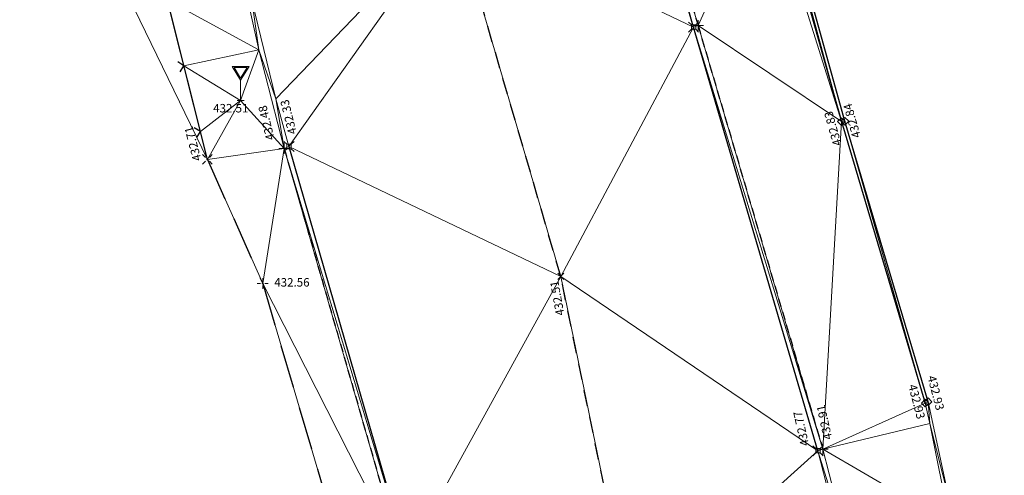
# Model space of a CAD drawing. Units: metres. Extents: x 3507905 to 7016454, y 5397994 to 10796987.
# Drawn here: x 3508128 to 3508157, y 5398274 to 5398287 of the extents above; entities that cross this region are included whole.
import ezdxf

# ---------------------------------------------------------------- set-up
doc = ezdxf.new("R2010")
doc.units = ezdxf.units.M
for name, pattern in [('STRICHLINIEX2', [38.1, 25.4, -12.7]), ('T89-Belagswechsel', [0.4, 0.24, -0.16]), ('T89-Böschung', [0.6, 0.45, -0.15]), ('T89-Einfassung oben', [0.4, 0.24, -0.16])]:
    doc.linetypes.add(name, pattern=pattern)
for name, color, linetype, lineweight in [('B_H_010 Randstein', 36, 'Continuous', 25), ('B_H_012 Pflaster', 252, 'Continuous', 25), ('B_H_013 Einfassung oben', 43, 'Continuous', 25), ('B_H_014 Fahrbahn', 25, 'Continuous', 25), ('B_H_020 Zaun', 251, 'Continuous', 25), ('B_H_050 Gelände', 92, 'Continuous', 25), ('B_H_089 VZ unbeleuchtet', 251, 'Continuous', 25), ('B_L_010 Randstein', 36, 'Continuous', 30), ('B_L_012 Pflaster', 252, 'Continuous', 25), ('B_L_013 Einfassung oben', 43, 'T89-Einfassung oben', 25), ('B_L_014 Fahrbahn', 25, 'T89-Böschung', 25), ('B_L_020 Zaun', 251, 'T89-Grenzzaun', 25), ('B_L_050 Gelände', 92, 'STRICHLINIEX2', 25), ('B_P_010 Randstein', 36, 'Continuous', 20), ('B_P_012 Pflaster', 252, 'Continuous', 20), ('B_P_013 Einfassung oben', 43, 'Continuous', 20), ('B_P_014 Fahrbahn', 25, 'Continuous', 20), ('B_P_020 Zaun', 251, 'Continuous', 20), ('B_P_050 Gelände', 92, 'Continuous', 20), ('B_P_089 VZ unbeleuchtet', 251, 'Continuous', 20), ('Berechnet', 7, 'Continuous', 20)]:
    doc.layers.add(name, color=color, linetype=linetype, lineweight=lineweight)
doc.layers.add('unbekannt', color=7, linetype='Continuous')
doc.styles.add('TBAS-Standard', font='isocpeur.ttf')
doc.linetypes.add('T89-Grenzzaun', pattern='A,9,[130,TBAS-Linien.shx,S=0.1,R=0,X=-4,Y=0],1', length=10)

# ---------------------------------------------------------------- blocks, each defined once
blk = doc.blocks.new('Zaunzeichen')
for p, q in [((-0.5, 0.5), (0, 0)), ((0, 0), (0.5, 0.5))]:
    blk.add_line(p, q)
blk = doc.blocks.new('VZ unbeleuchtet')
at = {"color": 0, "linetype": 'Continuous', "lineweight": -2}
for p, q in [((0, 0.6), (-0.25, 1)), ((-0.25, 1), (0.25, 1)), ((0, 0.657), (-0.196, 0.97)), ((-0.196, 0.97), (0.196, 0.97)), ((0.25, 1), (0, 0.6)), ((0.196, 0.97), (0, 0.657)), ((0, 0), (0, 0.6)), ((-0.1, 0), (0.1, 0))]:
    blk.add_line(p, q, dxfattribs=at)
blk = doc.blocks.new('Sym402')
at = {"color": 0, "linetype": 'Continuous', "lineweight": -2}
for p, q in [((-0.141, 0.141), (-0.057, 0.057)), ((0.057, 0.057), (0.141, 0.141)), ((-0.141, -0.141), (-0.057, -0.057)), ((0.057, -0.057), (0.141, -0.141))]:
    blk.add_line(p, q, dxfattribs=at)
blk.add_circle((0, 0), 0.016, dxfattribs=at)
blk = doc.blocks.new('Sym403')
at = {"color": 0, "linetype": 'Continuous', "lineweight": -2}
for p, q in [((-0.16, 0), (-0.064, 0)), ((0, 0.064), (0, 0.16)), ((0.064, 0), (0.16, 0)), ((0, -0.16), (0, -0.064))]:
    blk.add_line(p, q, dxfattribs=at)
blk.add_circle((0, 0), 0.0128, dxfattribs=at)
blk = doc.blocks.new('Sym400')
at = {"color": 0, "linetype": 'Continuous', "lineweight": -2}
for p, q in [((-0.113, -0.113), (0.113, 0.113)), ((0.113, -0.113), (-0.113, 0.113))]:
    blk.add_line(p, q, dxfattribs=at)
blk = doc.blocks.new('Sym401')
at = {"color": 0, "linetype": 'Continuous', "lineweight": -2}
for p, q in [((-0.158, 0), (0.158, 0)), ((0, -0.158), (0, 0.158))]:
    blk.add_line(p, q, dxfattribs=at)
blk = doc.blocks.new('Sym231')
at = {"color": 0, "lineweight": -2}
for p, q in [((-0.15, 0.15), (-0.065, 0.065)), ((-0.065, 0.065), (0.065, 0.065)), ((-0.065, -0.065), (-0.065, 0.065)), ((0.065, 0.065), (0.15, 0.15)), ((0.065, 0.065), (0.065, -0.065)), ((-0.065, -0.065), (-0.15, -0.15)), ((0.065, -0.065), (-0.065, -0.065)), ((0.15, -0.15), (0.065, -0.065))]:
    blk.add_line(p, q, dxfattribs=at)
blk = doc.blocks.new('Sym220')
at = {"color": 0, "lineweight": -2}
for p, q in [((-0.112, 0), (0, 0.112)), ((0, -0.112), (-0.112, 0)), ((0, 0.112), (0.112, 0)), ((0.112, 0), (0, -0.112))]:
    blk.add_line(p, q, dxfattribs=at)

msp = doc.modelspace()

# ---------------------------------------------------------------- linework, layer by layer
at = {"layer": 'B_L_010 Randstein'}
msp.add_line((3508147.638, 5398287.067, 432.627), (3508145.093, 5398295.739, 432.525), dxfattribs=at)
at = {"layer": 'B_L_010 Randstein', "extrusion": (0.01607, -0.013231, -0.999783)}
msp.add_arc((6397292.452, -722867.28, -15482.742), 37.309, 33.8043, 60.0005, dxfattribs=at)
at = {"layer": 'B_L_013 Einfassung oben'}
msp.add_line((3508145.219, 5398295.769, 432.653), (3508147.773, 5398287.114, 432.762), dxfattribs=at)
at = {"layer": 'B_L_013 Einfassung oben', "extrusion": (-0.010664, -0.016256, -0.999811)}
msp.add_arc((-27780.209, -6436736.829, -125595.651), 37.547, 310.0506, 336.1897, dxfattribs=at)
at = {"layer": 'B_L_050 Gelände', "ltscale": 0.05}
msp.add_line((3508133.299, 5398283.167, 432.714), (3508134.929, 5398279.509, 432.564), dxfattribs=at)
at = {"layer": 'Berechnet', "color": 94, "true_color": 0x008c00, "transparency": 33554687}
for points in [[(3508140.59, 5398290.434, 432.467), (3508147.638, 5398287.067, 432.627), (3508145.093, 5398295.739, 432.525)], [(3508145.219, 5398295.769, 432.653), (3508145.093, 5398295.739, 432.525), (3508147.638, 5398287.067, 432.627)], [(3508145.219, 5398295.769, 432.653), (3508147.638, 5398287.067, 432.627), (3508147.773, 5398287.114, 432.762)], [(3508145.219, 5398295.769, 432.653), (3508147.773, 5398287.114, 432.762), (3508149.739, 5398291.476, 432.779)], [(3508134.169, 5398289.323, 432.434), (3508132.12, 5398287.87, 432.645), (3508134.814, 5398286.393, 432.459)], [(3508134.169, 5398289.323, 432.434), (3508134.814, 5398286.393, 432.459), (3508134.613, 5398287.865, 432.31)], [(3508134.814, 5398286.393, 432.459), (3508132.12, 5398287.87, 432.645), (3508132.607, 5398285.93, 432.673)], [(3508151.308, 5398274.575, 432.769), (3508145.805, 5398269.617, 432.597), (3508152.055, 5398271.671, 432.82)], [(3508152.197, 5398271.716, 432.946), (3508151.451, 5398274.621, 432.907), (3508151.308, 5398274.575, 432.769)], [(3508151.308, 5398274.575, 432.769), (3508152.055, 5398271.671, 432.82), (3508152.197, 5398271.716, 432.946)], [(3508151.451, 5398274.621, 432.907), (3508152.197, 5398271.716, 432.946), (3508155.202, 5398272.439, 432.993)]]:
    msp.add_3dface(points, dxfattribs=at)

# ---------------------------------------------------------------- block references
at = {"layer": 'B_L_020 Zaun', "xscale": 0.3, "yscale": 0.3, "zscale": 0.3, "rotation": 104.089659181206}
msp.add_blockref('Zaunzeichen', (3508132.607, 5398285.93, 432.673), dxfattribs=at)
at = {"layer": 'B_P_010 Randstein'}
for p in [(3508147.638, 5398287.067, 432.627), (3508135.703, 5398283.546, 432.328)]:
    msp.add_blockref('Sym231', p, dxfattribs=at)
at = {"layer": 'B_P_013 Einfassung oben'}
for p in [(3508147.773, 5398287.114, 432.762), (3508135.565, 5398283.489, 432.478)]:
    msp.add_blockref('Sym401', p, dxfattribs=at)
at = {"layer": 'B_P_050 Gelände'}
msp.add_blockref('Sym403', (3508134.929, 5398279.509, 432.564), dxfattribs=at)

# ---------------------------------------------------------------- texts
at = {"layer": 'B_H_010 Randstein', "char_height": 0.25, "line_spacing_factor": 0.69, "style": 'TBAS-Standard', "bg_fill": 2}
for s, insert, attachment_point, rotation in [('432.33', (3508135.692, 5398283.881, 432.328), 1, 103.7684), ('432.77', (3508151.123, 5398274.762, 432.769), 7, 102.4743)]:
    msp.add_mtext(s, dxfattribs=dict(at, insert=insert, attachment_point=attachment_point, rotation=rotation))
at = {"layer": 'B_H_012 Pflaster', "char_height": 0.25, "line_spacing_factor": 0.69, "style": 'TBAS-Standard', "bg_fill": 2}
for s, insert, attachment_point, rotation in [('432.84', (3508152.192, 5398284.271, 432.837), 2, 105.7995), ('432.93', (3508154.591, 5398276.23, 432.933), 8, 284.557)]:
    msp.add_mtext(s, dxfattribs=dict(at, insert=insert, attachment_point=attachment_point, rotation=rotation))
at = {"layer": 'B_H_013 Einfassung oben', "char_height": 0.25, "line_spacing_factor": 0.69, "style": 'TBAS-Standard', "bg_fill": 2}
for s, insert, attachment_point, rotation in [('432.48', (3508135.36, 5398283.785, 432.478), 7, 103.7684), ('432.91', (3508151.487, 5398274.877, 432.907), 1, 102.4743)]:
    msp.add_mtext(s, dxfattribs=dict(at, insert=insert, attachment_point=attachment_point, rotation=rotation))
at = {"layer": 'B_H_014 Fahrbahn', "insert": (3508143.556, 5398279.594, 432.515), "char_height": 0.25, "attachment_point": 6, "rotation": 100.1437, "line_spacing_factor": 0.69, "style": 'TBAS-Standard', "bg_fill": 2}
msp.add_mtext('432.51', dxfattribs=at)
at = {"layer": 'B_H_020 Zaun', "insert": (3508133.066, 5398283.679, 432.714), "char_height": 0.25, "attachment_point": 8, "rotation": 104.6668, "line_spacing_factor": 0.69, "style": 'TBAS-Standard', "bg_fill": 2}
msp.add_mtext('432.71', dxfattribs=at)
at = {"layer": 'B_H_050 Gelände', "insert": (3508135.271, 5398279.509, 432.564), "char_height": 0.25, "attachment_point": 4, "rotation": 0.0019, "line_spacing_factor": 0.69, "style": 'TBAS-Standard', "bg_fill": 2}
msp.add_mtext('432.56', dxfattribs=at)
at = {"layer": 'B_H_089 VZ unbeleuchtet', "insert": (3508133.467, 5398284.644, 432.506), "char_height": 0.25, "attachment_point": 4, "line_spacing_factor": 0.69, "style": 'TBAS-Standard', "bg_fill": 2}
msp.add_mtext('432.51', dxfattribs=at)

# ---------------------------------------------------------------- next in the draw order: linework, layer by layer
at = {"layer": 'B_L_010 Randstein'}
for p, q in [((3508151.308, 5398274.575, 432.769), (3508147.638, 5398287.067, 432.627)), ((3508135.703, 5398283.546, 432.328), (3508139.19, 5398271.471, 432.356))]:
    msp.add_line(p, q, dxfattribs=at)
at = {"layer": 'B_L_010 Randstein', "extrusion": (0.022135, 0.009596, 0.999709)}
msp.add_arc((3557469.287, -5364401.308, 129889.5), 80.456, 68.45854, 82.31294, dxfattribs=at)
at = {"layer": 'B_L_013 Einfassung oben'}
msp.add_line((3508135.565, 5398283.489, 432.478), (3508139.033, 5398271.435, 432.507), dxfattribs=at)
at = {"layer": 'B_L_013 Einfassung oben', "extrusion": (-0.051503, -0.019999, -0.998473)}
msp.add_arc((-3762309.767, -5216391.143, -289074.904), 82.597, 95.70296, 109.23632, dxfattribs=at)
at = {"layer": 'B_L_014 Fahrbahn', "linetype": 'T89-Belagswechsel', "ltscale": 2}
for p, q in [((3508143.722, 5398279.717, 432.515), (3508140.59, 5398290.434, 432.467)), ((3508145.805, 5398269.617, 432.597), (3508143.722, 5398279.717, 432.515))]:
    msp.add_line(p, q, dxfattribs=at)
at = {"layer": 'B_L_020 Zaun'}
msp.add_line((3508133.299, 5398283.167, 432.714), (3508130.938, 5398292.572, 432.577), dxfattribs=at)
at = {"layer": 'B_L_050 Gelände', "ltscale": 0.05}
msp.add_line((3508134.929, 5398279.509, 432.564), (3508138.026, 5398269.003, 432.654), dxfattribs=at)
at = {"layer": 'Berechnet', "color": 94, "true_color": 0x008c00, "transparency": 33554687}
for points in [[(3508133.299, 5398283.167, 432.714), (3508130.938, 5398292.572, 432.577), (3508128.646, 5398292.752, 432.605)], [(3508132.12, 5398287.87, 432.645), (3508130.938, 5398292.572, 432.577), (3508133.299, 5398283.167, 432.714)], [(3508140.59, 5398290.434, 432.467), (3508134.613, 5398287.865, 432.31), (3508135.321, 5398284.95, 432.323)], [(3508135.703, 5398283.546, 432.328), (3508140.59, 5398290.434, 432.467), (3508135.321, 5398284.95, 432.323)], [(3508140.59, 5398290.434, 432.467), (3508135.703, 5398283.546, 432.328), (3508143.722, 5398279.717, 432.515)], [(3508140.59, 5398290.434, 432.467), (3508143.722, 5398279.717, 432.515), (3508147.638, 5398287.067, 432.627)], [(3508132.607, 5398285.93, 432.673), (3508132.12, 5398287.87, 432.645), (3508133.299, 5398283.167, 432.714)], [(3508135.321, 5398284.95, 432.323), (3508134.613, 5398287.865, 432.31), (3508134.814, 5398286.393, 432.459)], [(3508151.308, 5398274.575, 432.769), (3508147.638, 5398287.067, 432.627), (3508143.722, 5398279.717, 432.515)], [(3508134.279, 5398284.906, 432.506), (3508134.814, 5398286.393, 432.459), (3508132.607, 5398285.93, 432.673)], [(3508134.279, 5398284.906, 432.506), (3508135.565, 5398283.489, 432.478), (3508134.814, 5398286.393, 432.459)], [(3508134.814, 5398286.393, 432.459), (3508135.565, 5398283.489, 432.478), (3508135.321, 5398284.95, 432.323)], [(3508133.299, 5398283.167, 432.714), (3508133.094, 5398283.99, 432.702), (3508132.607, 5398285.93, 432.673)], [(3508133.094, 5398283.99, 432.702), (3508134.279, 5398284.906, 432.506), (3508132.607, 5398285.93, 432.673)], [(3508133.094, 5398283.99, 432.702), (3508133.299, 5398283.167, 432.714), (3508134.279, 5398284.906, 432.506)], [(3508133.299, 5398283.167, 432.714), (3508135.565, 5398283.489, 432.478), (3508134.279, 5398284.906, 432.506)], [(3508135.703, 5398283.546, 432.328), (3508135.321, 5398284.95, 432.323), (3508135.565, 5398283.489, 432.478)], [(3508135.565, 5398283.489, 432.478), (3508139.19, 5398271.471, 432.356), (3508135.703, 5398283.546, 432.328)], [(3508139.19, 5398271.471, 432.356), (3508143.722, 5398279.717, 432.515), (3508135.703, 5398283.546, 432.328)], [(3508134.929, 5398279.509, 432.564), (3508135.565, 5398283.489, 432.478), (3508133.299, 5398283.167, 432.714)], [(3508134.929, 5398279.509, 432.564), (3508139.033, 5398271.435, 432.507), (3508135.565, 5398283.489, 432.478)], [(3508139.19, 5398271.471, 432.356), (3508135.565, 5398283.489, 432.478), (3508139.033, 5398271.435, 432.507)], [(3508134.929, 5398279.509, 432.564), (3508138.026, 5398269.003, 432.654), (3508139.033, 5398271.435, 432.507)], [(3508145.805, 5398269.617, 432.597), (3508143.722, 5398279.717, 432.515), (3508139.19, 5398271.471, 432.356)], [(3508145.805, 5398269.617, 432.597), (3508151.308, 5398274.575, 432.769), (3508143.722, 5398279.717, 432.515)]]:
    msp.add_3dface(points, dxfattribs=at)
at = {"layer": 'unbekannt', "linetype": 'Continuous', "lineweight": 20, "ltscale": 0.25}
for points in [[(3508013.586, 5398219.434, 431.921), (3508027.492, 5398217.801, 432.042), (3508041.344, 5398216.91, 432.198), (3508056.998, 5398217.278, 432.346), (3508069.172, 5398218.325, 432.455), (3508081.417, 5398220.202, 432.543), (3508106.3, 5398225.897, 432.764), (3508116.875, 5398228.619, 432.82), (3508127.493, 5398232.288, 432.858), (3508136.336, 5398238.722, 432.84), (3508143.617, 5398249.216, 432.798), (3508145.991, 5398260.212, 432.68), (3508145.805, 5398269.617, 432.597), (3508143.722, 5398279.717, 432.515), (3508140.59, 5398290.434, 432.467), (3508138.587, 5398300.106, 432.355), (3508136.778, 5398312.347, 432.251), (3508136.792, 5398334.097, 432.331)], [(3508139.033, 5398271.435, 432.507), (3508135.565, 5398283.489, 432.478), (3508134.814, 5398286.393, 432.459), (3508134.169, 5398289.323, 432.434), (3508133.631, 5398292.274, 432.402), (3508133.201, 5398295.242, 432.365), (3508132.878, 5398298.224, 432.322), (3508132.664, 5398301.216, 432.273), (3508132.597, 5398302.724, 432.246), (3508132.578, 5398311.299, 432.175)], [(3508139.19, 5398271.471, 432.356), (3508135.703, 5398283.546, 432.328), (3508135.321, 5398284.95, 432.323), (3508134.613, 5398287.865, 432.31), (3508134.014, 5398290.804, 432.295), (3508133.525, 5398293.764, 432.278), (3508133.147, 5398296.74, 432.258), (3508132.88, 5398299.728, 432.235), (3508132.725, 5398302.723, 432.21), (3508132.693, 5398311.305, 432.142)], [(3508055.715, 5398222.886, 432.617), (3508069.89, 5398223.809, 432.737), (3508082.453, 5398225.726, 432.752), (3508093.643, 5398228.706, 432.96), (3508103.799, 5398231.44, 432.951), (3508115.749, 5398235.425, 432.899), (3508124.321, 5398239.073, 432.896), (3508128.023, 5398241.657, 432.835), (3508131.166, 5398244.53, 432.777), (3508134.198, 5398248.162, 432.713), (3508136.687, 5398252.184, 432.649), (3508138.508, 5398258.043, 432.587), (3508138.864, 5398261.081, 432.556), (3508138.76, 5398265.109, 432.605), (3508138.026, 5398269.003, 432.654), (3508134.929, 5398279.509, 432.564), (3508133.299, 5398283.167, 432.714), (3508130.938, 5398292.572, 432.577), (3508128.646, 5398292.752, 432.605), (3508129.101, 5398296.195, 432.597), (3508129.47, 5398302.403, 432.507), (3508129.533, 5398302.586, 432.5)]]:
    msp.add_polyline3d(points, dxfattribs=at)

# ---------------------------------------------------------------- next in the draw order: block references
at = {"layer": 'B_L_020 Zaun', "xscale": 0.3, "yscale": 0.3, "zscale": 0.3, "rotation": 104.089659181206}
msp.add_blockref('Zaunzeichen', (3508133.094, 5398283.99, 432.702), dxfattribs=at)
at = {"layer": 'B_P_010 Randstein'}
msp.add_blockref('Sym231', (3508151.308, 5398274.575, 432.769), dxfattribs=at)
at = {"layer": 'B_P_013 Einfassung oben'}
msp.add_blockref('Sym401', (3508151.451, 5398274.621, 432.907), dxfattribs=at)
at = {"layer": 'B_P_014 Fahrbahn', "xscale": 0.8, "yscale": 0.8, "zscale": 0.8}
msp.add_blockref('Sym400', (3508143.722, 5398279.717, 432.515), dxfattribs=at)
at = {"layer": 'B_P_020 Zaun'}
msp.add_blockref('Sym402', (3508133.299, 5398283.167, 432.714), dxfattribs=at)
at = {"layer": 'B_P_089 VZ unbeleuchtet'}
msp.add_blockref('VZ unbeleuchtet', (3508134.279, 5398284.906, 432.506), dxfattribs=at)

# ---------------------------------------------------------------- next in the draw order: texts
at = {"layer": 'B_H_012 Pflaster', "char_height": 0.25, "line_spacing_factor": 0.69, "style": 'TBAS-Standard', "bg_fill": 2}
for s, insert, attachment_point, rotation in [('432.83', (3508151.942, 5398284.13, 432.833), 8, 105.7995), ('432.93', (3508154.343, 5398276.056, 432.934), 2, 284.557)]:
    msp.add_mtext(s, dxfattribs=dict(at, insert=insert, attachment_point=attachment_point, rotation=rotation))

# ---------------------------------------------------------------- next in the draw order: linework, layer by layer
at = {"layer": 'B_L_012 Pflaster'}
for p, q in [((3508147.726, 5398299.535, 432.627), (3508151.999, 5398284.283, 432.833)), ((3508152.102, 5398284.292, 432.837), (3508147.888, 5398299.444, 432.642)), ((3508151.999, 5398284.283, 432.833), (3508154.47, 5398275.98, 432.934)), ((3508154.556, 5398276.019, 432.933), (3508152.102, 5398284.292, 432.837))]:
    msp.add_line(p, q, dxfattribs=at)
at = {"layer": 'B_L_012 Pflaster', "extrusion": (-0.024755, 0.011401, 0.999629)}
msp.add_arc((-6370732.385, 927907.608, -24867.114), 72.116, 110.67663, 127.85115, dxfattribs=at)
at = {"layer": 'B_L_012 Pflaster', "extrusion": (0.037706, -0.010403, -0.999235)}
msp.add_arc((6136844.221, 1944554.783, 75688.219), 70.098, 61.18458, 78.90833, dxfattribs=at)
at = {"layer": 'B_L_013 Einfassung oben'}
msp.add_line((3508147.773, 5398287.114, 432.762), (3508151.451, 5398274.621, 432.907), dxfattribs=at)
at = {"layer": 'Berechnet', "color": 94, "true_color": 0x008c00, "transparency": 33554687}
for points in [[(3508151.999, 5398284.283, 432.833), (3508147.726, 5398299.535, 432.627), (3508149.739, 5398291.476, 432.779)], [(3508147.888, 5398299.444, 432.642), (3508147.726, 5398299.535, 432.627), (3508151.999, 5398284.283, 432.833)], [(3508152.102, 5398284.292, 432.837), (3508147.888, 5398299.444, 432.642), (3508151.999, 5398284.283, 432.833)], [(3508151.999, 5398284.283, 432.833), (3508149.739, 5398291.476, 432.779), (3508147.773, 5398287.114, 432.762)], [(3508147.773, 5398287.114, 432.762), (3508147.638, 5398287.067, 432.627), (3508151.451, 5398274.621, 432.907)], [(3508147.638, 5398287.067, 432.627), (3508151.308, 5398274.575, 432.769), (3508151.451, 5398274.621, 432.907)], [(3508151.999, 5398284.283, 432.833), (3508147.773, 5398287.114, 432.762), (3508151.451, 5398274.621, 432.907)], [(3508151.999, 5398284.283, 432.833), (3508151.451, 5398274.621, 432.907), (3508154.47, 5398275.98, 432.934)], [(3508151.999, 5398284.283, 432.833), (3508154.47, 5398275.98, 432.934), (3508152.102, 5398284.292, 432.837)], [(3508154.556, 5398276.019, 432.933), (3508152.102, 5398284.292, 432.837), (3508154.47, 5398275.98, 432.934)], [(3508151.451, 5398274.621, 432.907), (3508154.607, 5398275.379, 432.944), (3508154.47, 5398275.98, 432.934)], [(3508154.607, 5398275.379, 432.944), (3508154.556, 5398276.019, 432.933), (3508154.47, 5398275.98, 432.934)], [(3508154.556, 5398276.019, 432.933), (3508154.607, 5398275.379, 432.944), (3508155.187, 5398273.087, 432.988)], [(3508155.202, 5398272.439, 432.993), (3508154.607, 5398275.379, 432.944), (3508151.451, 5398274.621, 432.907)], [(3508155.187, 5398273.087, 432.988), (3508154.607, 5398275.379, 432.944), (3508155.202, 5398272.439, 432.993)]]:
    msp.add_3dface(points, dxfattribs=at)
at = {"layer": 'unbekannt', "linetype": 'Continuous', "lineweight": 20, "ltscale": 0.25}
for points in [[(3508155.968, 5398231.179, 433.503), (3508155.846, 5398231.347, 433.501), (3508155.361, 5398234.214, 433.444), (3508155.706, 5398235.67, 433.421), (3508156.009, 5398238.651, 433.394), (3508156.169, 5398254.513, 433.221), (3508156.319, 5398257.509, 433.19), (3508156.345, 5398260.509, 433.157), (3508156.245, 5398263.507, 433.12), (3508156.021, 5398266.498, 433.081), (3508155.673, 5398269.477, 433.038), (3508155.202, 5398272.439, 432.993), (3508154.607, 5398275.379, 432.944), (3508154.47, 5398275.98, 432.934), (3508151.999, 5398284.283, 432.833), (3508147.726, 5398299.535, 432.627), (3508146.626, 5398306.477, 432.516), (3508145.76, 5398315.298, 432.439), (3508145.839, 5398315.881, 432.441), (3508147.147, 5398317.821, 432.374)], [(3508152.055, 5398271.671, 432.82), (3508151.308, 5398274.575, 432.769), (3508147.638, 5398287.067, 432.627), (3508145.093, 5398295.739, 432.525), (3508144.818, 5398296.714, 432.504), (3508144.002, 5398299.6, 432.452), (3508143.269, 5398302.509, 432.411), (3508142.619, 5398305.438, 432.383), (3508142.054, 5398308.384, 432.366)], [(3508152.255, 5398255.673, 433.189), (3508152.523, 5398257.676, 433.171), (3508152.813, 5398259.785, 433.134), (3508153.018, 5398262.776, 433.083), (3508152.983, 5398265.775, 433.035), (3508152.709, 5398268.761, 432.989), (3508152.197, 5398271.716, 432.946), (3508151.451, 5398274.621, 432.907), (3508147.773, 5398287.114, 432.762), (3508145.219, 5398295.769, 432.653), (3508144.94, 5398296.747, 432.537), (3508144.926, 5398296.793, 432.536), (3508144.116, 5398299.681, 432.486), (3508143.386, 5398302.591, 432.448), (3508142.739, 5398305.52, 432.421), (3508142.173, 5398308.466, 432.406)], [(3508147.888, 5398299.444, 432.642), (3508152.102, 5398284.292, 432.837), (3508154.556, 5398276.019, 432.933), (3508155.187, 5398273.087, 432.988), (3508155.692, 5398270.131, 433.038), (3508156.071, 5398267.155, 433.083), (3508156.321, 5398264.166, 433.123), (3508156.444, 5398261.169, 433.159), (3508156.439, 5398258.169, 433.19), (3508156.305, 5398255.173, 433.216), (3508156.256, 5398254.49, 433.222), (3508156.097, 5398238.643, 433.384), (3508156.012, 5398237.146, 433.405), (3508155.455, 5398234.202, 433.442), (3508155.421, 5398234.067, 433.445), (3508156.048, 5398231.235, 433.509)]]:
    msp.add_polyline3d(points, dxfattribs=at)

# ---------------------------------------------------------------- next in the draw order: block references
at = {"layer": 'B_P_012 Pflaster'}
for p in [(3508151.999, 5398284.283, 432.833), (3508152.102, 5398284.292, 432.837), (3508154.47, 5398275.98, 432.934), (3508154.556, 5398276.019, 432.933)]:
    msp.add_blockref('Sym220', p, dxfattribs=at)

doc.saveas('drawing.dxf')
